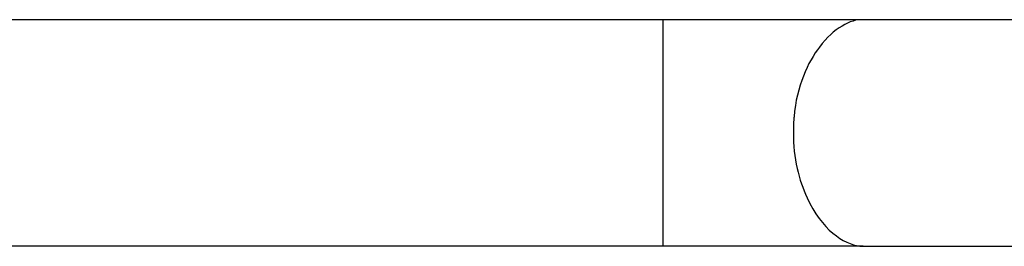
# Model space of a CAD drawing. Extents: x -42.8 to 42.8, y -24.2 to 24.2.
# Drawn here: x 5.6 to 6.3, y -12.1 to -11.9 of the extents above; entities that cross this region are included whole.
import ezdxf

# ---------------------------------------------------------------- set-up
doc = ezdxf.new("R2010")
doc.units = 0
doc.layers.get('0').update_dxf_attribs({"linetype": 'CONTINUOUS'})

msp = doc.modelspace()

# ---------------------------------------------------------------- linework, layer by layer
at = {"color": 0}
for points in [[(6.0842, -11.9184), (1.4841, -11.9184)], [(6.0842, -11.9184), (1.4841, -11.9184)], [(6.0842, -11.9184), (1.4841, -11.9184)], [(6.0842, -11.9184), (1.4841, -11.9184)], [(6.0842, -11.9184), (1.4841, -11.9184)], [(6.0842, -11.9184), (1.4841, -11.9184)], [(6.0842, -11.9184), (1.4841, -11.9184)], [(6.0842, -11.9184), (1.4841, -11.9184)], [(6.0842, -11.9184), (1.4841, -11.9184)], [(6.0842, -11.9184), (1.4841, -11.9184)], [(6.0842, -11.9184), (1.4841, -11.9184)], [(6.0842, -11.9184), (1.4841, -11.9184)], [(6.0842, -11.9184), (1.4841, -11.9184)], [(6.0842, -11.9184), (1.4841, -11.9184)], [(6.0842, -11.9184), (1.4841, -11.9184)], [(6.0842, -11.9184), (1.4841, -11.9184)], [(6.0842, -11.9184), (1.4841, -11.9184)], [(6.0842, -11.9184), (1.4841, -11.9184)], [(6.0842, -11.9184), (1.4841, -11.9184)], [(6.0842, -11.9184), (1.4841, -11.9184)], [(6.0842, -11.9184), (1.4841, -11.9184)], [(6.0842, -11.9184), (6.0842, -11.9184)], [(6.0842, -11.9184), (6.0842, -11.9184)], [(6.2256, -11.9184), (6.0842, -11.9184)], [(6.2256, -11.9184), (6.0842, -11.9184)], [(6.2256, -11.9184), (6.0842, -11.9184)], [(6.2256, -11.9184), (6.0842, -11.9184)], [(6.2256, -11.9184), (6.0842, -11.9184)], [(6.2256, -11.9184), (6.0842, -11.9184)], [(6.2256, -11.9184), (6.0842, -11.9184)], [(6.2256, -11.9184), (6.0842, -11.9184)], [(6.2256, -11.9184), (6.0842, -11.9184)], [(6.2256, -11.9184), (6.0842, -11.9184)], [(6.2256, -11.9184), (6.0842, -11.9184)], [(6.2256, -11.9184), (6.0842, -11.9184)], [(6.2256, -11.9184), (6.0842, -11.9184)], [(6.2256, -11.9184), (6.0842, -11.9184)], [(6.2256, -11.9184), (6.0842, -11.9184)], [(6.2256, -11.9184), (6.0842, -11.9184)], [(6.2256, -11.9184), (6.0842, -11.9184)], [(6.2256, -11.9184), (6.0842, -11.9184)], [(6.2256, -11.9184), (6.0842, -11.9184)], [(6.2256, -11.9184), (6.0842, -11.9184)], [(6.2256, -11.9184), (6.0842, -11.9184)], [(6.0842, -11.9184), (6.0842, -11.9184)], [(6.0842, -12.0784), (6.0842, -11.9184)], [(6.0842, -12.0784), (6.0842, -11.9184)], [(6.0842, -12.0784), (6.0842, -11.9184)], [(6.0842, -12.0784), (6.0842, -11.9184)], [(6.0842, -12.0784), (6.0842, -11.9184)], [(6.0842, -12.0784), (6.0842, -11.9184)], [(6.0842, -12.0784), (6.0842, -11.9184)], [(6.0842, -12.0784), (6.0842, -11.9184)], [(6.0842, -12.0784), (6.0842, -11.9184)], [(6.0842, -12.0784), (6.0842, -11.9184)], [(6.0842, -12.0784), (6.0842, -11.9184)], [(6.0842, -12.0784), (6.0842, -11.9184)], [(6.0842, -12.0784), (6.0842, -11.9184)], [(6.0842, -12.0784), (6.0842, -11.9184)], [(6.0842, -12.0784), (6.0842, -11.9184)], [(6.0842, -12.0784), (6.0842, -11.9184)], [(6.0842, -12.0784), (6.0842, -11.9184)], [(6.0842, -12.0784), (6.0842, -11.9184)], [(6.0842, -12.0784), (6.0842, -11.9184)], [(6.0842, -12.0784), (6.0842, -11.9184)], [(6.0842, -12.0784), (6.0842, -11.9184)], [(6.2256, -11.9184), (6.2256, -11.9184), (6.2238, -11.9184), (6.2221, -11.9185), (6.2203, -11.9188), (6.2185, -11.9194), (6.2164, -11.92), (6.2146, -11.9208), (6.2126, -11.9217), (6.2108, -11.9229), (6.2087, -11.9241), (6.2066, -11.9256), (6.2045, -11.9271), (6.2027, -11.9289), (6.2006, -11.9307), (6.1987, -11.9329), (6.1967, -11.9352), (6.1949, -11.9377), (6.1949, -11.9377), (6.1933, -11.9397), (6.1918, -11.9419), (6.1903, -11.9443), (6.1888, -11.9468), (6.1873, -11.9494), (6.186, -11.9522), (6.1847, -11.9552), (6.1835, -11.9583), (6.1823, -11.9613), (6.1812, -11.9646), (6.1802, -11.9681), (6.1793, -11.9717), (6.1784, -11.9753), (6.1778, -11.979), (6.1772, -11.9829), (6.1769, -11.987), (6.1769, -11.987), (6.1766, -11.9876), (6.1766, -11.9882), (6.1766, -11.9888), (6.1766, -11.9897), (6.1764, -11.9903), (6.1764, -11.9912), (6.1764, -11.9918), (6.1764, -11.9927), (6.1764, -11.9933), (6.1764, -11.994), (6.1764, -11.9946), (6.1764, -11.9955), (6.1764, -11.9961), (6.1764, -11.997), (6.1764, -11.9976), (6.1764, -11.9985), (6.1764, -11.9985), (6.1764, -12.0016), (6.1765, -12.0049), (6.1767, -12.008), (6.177, -12.0113), (6.1773, -12.0143), (6.1778, -12.0174), (6.1784, -12.0204), (6.1791, -12.0234), (6.1797, -12.0261), (6.1804, -12.0289), (6.1812, -12.0316), (6.1821, -12.0343), (6.183, -12.0367), (6.1839, -12.0393), (6.1848, -12.0417), (6.186, -12.0442), (6.186, -12.0442), (6.1879, -12.0482), (6.19, -12.052), (6.1922, -12.0554), (6.1946, -12.0587), (6.1969, -12.0616), (6.1993, -12.0644), (6.2017, -12.0669), (6.2043, -12.0692), (6.2067, -12.0711), (6.2091, -12.0728), (6.2115, -12.0742), (6.2141, -12.0756), (6.2164, -12.0765), (6.2188, -12.0773), (6.221, -12.0778), (6.2234, -12.0783), (6.2234, -12.0783), (6.2234, -12.0783), (6.2235, -12.0783), (6.2235, -12.0783), (6.2238, -12.0783), (6.2238, -12.0783), (6.2241, -12.0783), (6.2241, -12.0783), (6.2244, -12.0783), (6.2244, -12.0783), (6.2247, -12.0783), (6.2247, -12.0783), (6.225, -12.0783), (6.225, -12.0783), (6.2253, -12.0783), (6.2253, -12.0783), (6.2256, -12.0784)], [(6.2256, -11.9184), (6.2256, -11.9184)], [(6.824, -11.9185), (6.824, -11.9185), (6.7865, -11.9184), (6.749, -11.9184), (6.7115, -11.9184), (6.6743, -11.9184), (6.6368, -11.9184), (6.5994, -11.9184), (6.5619, -11.9184), (6.5247, -11.9184), (6.4872, -11.9184), (6.4497, -11.9184), (6.4122, -11.9184), (6.375, -11.9184), (6.3375, -11.9184), (6.3003, -11.9184), (6.2628, -11.9184), (6.2256, -11.9184)], [(6.0842, -12.0784), (1.4841, -12.0784)], [(6.0842, -12.0784), (1.4841, -12.0784)], [(6.0842, -12.0784), (1.4841, -12.0784)], [(6.0842, -12.0784), (1.4841, -12.0784)], [(6.0842, -12.0784), (1.4841, -12.0784)], [(6.0842, -12.0784), (1.4841, -12.0784)], [(6.0842, -12.0784), (1.4841, -12.0784)], [(6.0842, -12.0784), (1.4841, -12.0784)], [(6.0842, -12.0784), (1.4841, -12.0784)], [(6.0842, -12.0784), (1.4841, -12.0784)], [(6.0842, -12.0784), (1.4841, -12.0784)], [(6.0842, -12.0784), (1.4841, -12.0784)], [(6.0842, -12.0784), (1.4841, -12.0784)], [(6.0842, -12.0784), (1.4841, -12.0784)], [(6.0842, -12.0784), (1.4841, -12.0784)], [(6.0842, -12.0784), (1.4841, -12.0784)], [(6.0842, -12.0784), (1.4841, -12.0784)], [(6.0842, -12.0784), (1.4841, -12.0784)], [(6.0842, -12.0784), (1.4841, -12.0784)], [(6.0842, -12.0784), (1.4841, -12.0784)], [(6.0842, -12.0784), (1.4841, -12.0784)], [(6.0842, -12.0784), (6.0842, -12.0784)], [(6.0842, -12.0784), (6.0842, -12.0784)], [(6.2256, -12.0784), (6.0842, -12.0784)], [(6.2256, -12.0784), (6.0842, -12.0784)], [(6.2256, -12.0784), (6.0842, -12.0784)], [(6.2256, -12.0784), (6.0842, -12.0784)], [(6.2256, -12.0784), (6.0842, -12.0784)], [(6.2256, -12.0784), (6.0842, -12.0784)], [(6.2256, -12.0784), (6.0842, -12.0784)], [(6.2256, -12.0784), (6.0842, -12.0784)], [(6.2256, -12.0784), (6.0842, -12.0784)], [(6.2256, -12.0784), (6.0842, -12.0784)], [(6.2256, -12.0784), (6.0842, -12.0784)], [(6.2256, -12.0784), (6.0842, -12.0784)], [(6.2256, -12.0784), (6.0842, -12.0784)], [(6.2256, -12.0784), (6.0842, -12.0784)], [(6.2256, -12.0784), (6.0842, -12.0784)], [(6.2256, -12.0784), (6.0842, -12.0784)], [(6.2256, -12.0784), (6.0842, -12.0784)], [(6.2256, -12.0784), (6.0842, -12.0784)], [(6.2256, -12.0784), (6.0842, -12.0784)], [(6.2256, -12.0784), (6.0842, -12.0784)], [(6.2256, -12.0784), (6.0842, -12.0784)], [(6.0842, -12.0784), (6.0842, -12.0784)], [(6.2256, -12.0784), (6.2256, -12.0784)], [(6.2256, -12.0784), (6.2256, -12.0784), (6.2595, -12.0784), (6.2934, -12.0784), (6.3273, -12.0784), (6.3615, -12.0784), (6.3954, -12.0784), (6.4294, -12.0784), (6.4633, -12.0784), (6.4975, -12.0784), (6.5314, -12.0784), (6.5653, -12.0784), (6.5992, -12.0784), (6.6334, -12.0784), (6.6673, -12.0784), (6.7015, -12.0784), (6.7354, -12.0784), (6.7696, -12.0784)]]:
    msp.add_lwpolyline(points, dxfattribs=at)

doc.saveas('drawing.dxf')
